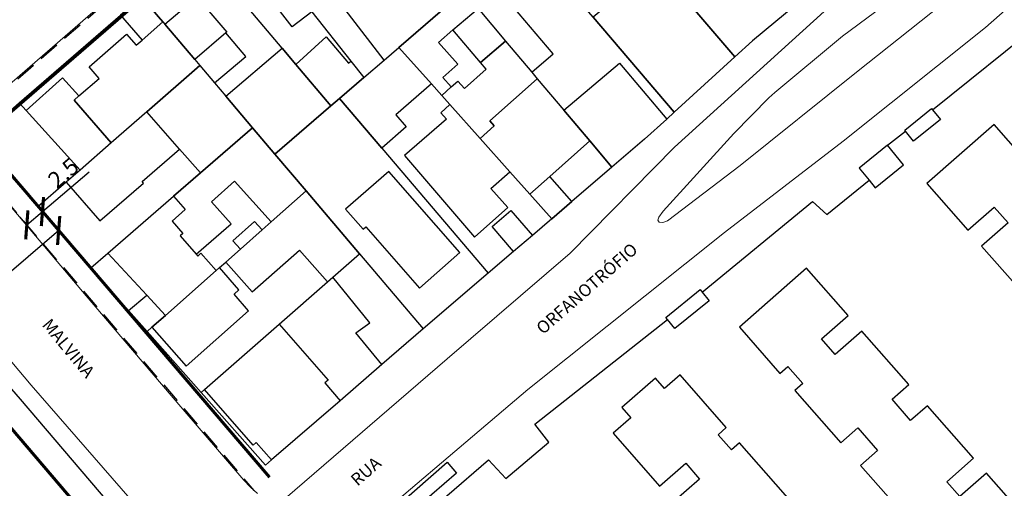
# Model space of a CAD drawing. Units: millimetres. Extents: x 278170 to 280769, y 1668797 to 1671580.
# Drawn here: x 278533 to 278652, y 1670741 to 1670798 of the extents above; entities that cross this region are included whole.
import ezdxf

# ---------------------------------------------------------------- set-up
doc = ezdxf.new("R2010")
doc.units = ezdxf.units.MM
doc.header["$MEASUREMENT"] = 0
doc.header["$PDMODE"] = 2
doc.header["$PDSIZE"] = 2
doc.linetypes.add('CONTINUO', pattern=[0])
doc.linetypes.add('DASHED2', pattern=[0.375, 0.25, -0.125])
for name, color, linetype in [('_cotas', 7, 'Continuous'), ('_meio fio', 7, 'DASHED2'), ('Edificacoes', 2, 'Continuous'), ('Muro_Grade', 8, 'Continuous'), ('Parada_Onibus', 231, 'Continuous'), ('Topon_de_Vias', 7, 'Continuous')]:
    doc.layers.add(name, color=color, linetype=linetype)
for name, color, linetype, lineweight in [('_traçado meio fio', 7, 'Continuous', 60), ('_traçado viário outros', 7, 'Continuous', 60), ('Pavimentacao_Asfaltica_Mfio', 10, 'Continuous', 13), ('Separ_Fisico_Canteiro_Mureta', 10, 'Continuous', 15)]:
    doc.layers.add(name, color=color, linetype=linetype, lineweight=lineweight)
doc.styles.add('Arial', font='arial.ttf', dxfattribs={"height": 1.5})
doc.styles.get("Standard").update_dxf_attribs({"font": 'arial.ttf'})
doc.dimstyles.new('AEROS UPV', dxfattribs={"dimtxt": 2, "dimasz": 2.5, "dimexe": 1.25, "dimexo": 0.625, "dimtad": 1, "dimdsep": 46, "dimtxsty": 'Standard', "dimblk": 'ARCHTICK', "dimcen": 2.5, "dimadec": 0, "dimazin": 0, "dimtfac": 1, "dimtmove": 0, "dimatfit": 3, "dimfxl": 1, "dimtzin": 0, "dimarcsym": 0})

# ---------------------------------------------------------------- blocks, each defined once
blk = doc.blocks.new('_ArchTick')
at = {"color": 0, "linetype": 'Continuous', "const_width": 0.15}
blk.add_lwpolyline([(-0.5, -0.5), (0.5, 0.5)], dxfattribs=at)
blk = doc.blocks.new('*D1060')
at = {"layer": '_cotas', "color": 0, "linetype": 'CONTINUO', "lineweight": -2, "transparency": 16777216}
for p, q in [((278535.44, 1670774.6), (278541.1, 1670779.44)), ((278535.04, 1670775.08), (278534.63, 1670775.55)), ((278533.14, 1670773.45), (278532.73, 1670773.93)), ((278533.54, 1670772.98), (278535.44, 1670774.6))]:
    blk.add_line(p, q, dxfattribs=at)
at = {"layer": 'Defpoints', "color": 0, "linetype": 'CONTINUO', "transparency": 16777216}
for p in [(278535.44, 1670774.6), (278535.44, 1670774.6), (278533.54, 1670772.98)]:
    blk.add_point(p, dxfattribs=at)
at = {"layer": '_cotas', "color": 0, "linetype": 'CONTINUO', "lineweight": -2, "transparency": 16777216, "xscale": 2.5, "yscale": 2.5, "zscale": 2.5}
for p, rotation in [((278535.44, 1670774.6), 40.55243297691927), ((278533.54, 1670772.98), 220.5524329769193)]:
    blk.add_blockref('_ArchTick', p, dxfattribs=dict(at, rotation=rotation))
at = {"layer": '_cotas', "color": 0, "linetype": 'CONTINUO', "transparency": 16777216, "insert": (278538.15, 1670779.08), "char_height": 2, "attachment_point": 5, "rotation": 40.5524}
blk.add_mtext('2.5', dxfattribs=at)
blk = doc.blocks.new('*D1061')
at = {"layer": '_cotas', "color": 0, "linetype": 'CONTINUO', "lineweight": -2, "transparency": 16777216}
for p, q in [((278537.01, 1670772.77), (278536.6, 1670773.25)), ((278537.41, 1670772.3), (278522.22, 1670759.29)), ((278521.81, 1670759.77), (278521.41, 1670760.24))]:
    blk.add_line(p, q, dxfattribs=at)
at = {"layer": 'Defpoints', "color": 0, "linetype": 'CONTINUO', "transparency": 16777216}
for p in [(278537.41, 1670772.3), (278522.22, 1670759.29), (278522.22, 1670759.29)]:
    blk.add_point(p, dxfattribs=at)
at = {"layer": '_cotas', "color": 0, "linetype": 'CONTINUO', "lineweight": -2, "transparency": 16777216, "xscale": 2.5, "yscale": 2.5, "zscale": 2.5}
for p, rotation in [((278537.41, 1670772.3), 40.55243297630405), ((278522.22, 1670759.29), 220.5524329763041)]:
    blk.add_blockref('_ArchTick', p, dxfattribs=dict(at, rotation=rotation))
at = {"layer": '_cotas', "color": 0, "linetype": 'CONTINUO', "transparency": 16777216, "insert": (278528.75, 1670767.05), "char_height": 2, "attachment_point": 5, "rotation": 40.5524}
blk.add_mtext('20', dxfattribs=at)

msp = doc.modelspace()

# ---------------------------------------------------------------- linework, layer by layer
at = {"layer": '_meio fio', "ltscale": 10}
for p, q in [((278526.788, 1670785.831), (278661.539, 1670902.555)), ((278525.787, 1670782.04), (278561.125, 1670740.741))]:
    msp.add_line(p, q, dxfattribs=at)
at = {"layer": '_traçado meio fio'}
for p, q in [((278528.425, 1670783.941), (278663.6, 1670901.033)), ((278527.687, 1670783.665), (278563.025, 1670742.366))]:
    msp.add_line(p, q, dxfattribs=at)
at = {"layer": '_traçado viário outros', "linetype": 'CONTINUO'}
msp.add_line((278506.387, 1670777.796), (278546.331, 1670731.114), dxfattribs=at)
at = {"layer": 'Edificacoes', "flags": 128}
for points in [[(278561.613, 1670812.884), (278563.913, 1670809.904), (278570.841, 1670800.928), (278568.153, 1670798.854), (278565.778, 1670797.02), (278559.308, 1670805.403), (278562.115, 1670807.571), (278559.452, 1670811.021)], [(278586.615, 1670801.319), (278588.355, 1670799.26), (278591.708, 1670795.292), (278594.874, 1670791.546), (278597.488, 1670793.756), (278591.277, 1670801.104), (278593.797, 1670803.233), (278595.427, 1670801.303), (278597.915, 1670803.405), (278594.159, 1670807.811), (278591.073, 1670805.156)], [(278619.539, 1670793.379), (278608.882, 1670805.855), (278602.296, 1670800.229), (278603.322, 1670799.028), (278602.352, 1670798.2), (278612.181, 1670786.671)], [(278544.932, 1670798.466), (278547.535, 1670795.425), (278550.071, 1670797.639), (278547.49, 1670800.683)], [(278553.932, 1670793.087), (278550.293, 1670797.378), (278554.196, 1670800.688), (278557.837, 1670796.399), (278557.728, 1670796.306)], [(278576.955, 1670793.007), (278572.613, 1670798.632), (278571.503, 1670800.071), (278570.841, 1670800.928), (278568.153, 1670798.854), (278572.893, 1670792.869), (278574.474, 1670790.872)], [(278586.615, 1670801.319), (278584.036, 1670799.1), (278578.744, 1670794.546), (278582.699, 1670790.112), (278583.944, 1670788.713), (278585.094, 1670789.739), (278584.085, 1670790.871), (278585.895, 1670792.485), (278583.548, 1670795.116), (278585.285, 1670796.665), (278588.355, 1670799.26)], [(278588.638, 1670792.697), (278585.285, 1670796.665), (278588.355, 1670799.26), (278591.708, 1670795.292)], [(278539.273, 1670788.12), (278539.869, 1670788.64), (278542.317, 1670790.776), (278541.099, 1670792.171), (278545.652, 1670796.144), (278546.822, 1670794.803), (278547.535, 1670795.425), (278550.071, 1670797.639), (278550.293, 1670797.378), (278553.932, 1670793.087), (278554.567, 1670792.338), (278548.11, 1670786.704), (278543.795, 1670782.938)], [(278553.932, 1670793.087), (278554.567, 1670792.338), (278556.353, 1670790.232), (278560.147, 1670793.45), (278557.728, 1670796.306)], [(278566.219, 1670792.477), (278569.9, 1670795.807), (278572.61, 1670792.622), (278572.893, 1670792.869), (278574.474, 1670790.872), (278571.524, 1670788.334), (278570.472, 1670787.429)], [(278563.684, 1670781.588), (278560.971, 1670784.787), (278557.709, 1670788.633), (278564.559, 1670794.448), (278566.219, 1670792.477), (278570.472, 1670787.429)], [(278574.474, 1670790.872), (278576.955, 1670793.007), (278578.744, 1670794.546), (278582.699, 1670790.112), (278578.351, 1670786.366), (278579.638, 1670784.872), (278576.652, 1670782.299), (278571.524, 1670788.334)], [(278594.874, 1670791.546), (278595.556, 1670790.739), (278589.804, 1670785.611), (278590.324, 1670785.027), (278588.601, 1670783.491), (278584.938, 1670787.599), (278583.944, 1670788.713), (278585.094, 1670789.739), (278585.887, 1670790.445), (278586.705, 1670789.528), (278589.356, 1670791.892), (278588.638, 1670792.697), (278591.708, 1670795.292)], [(278556.353, 1670790.232), (278557.709, 1670788.633), (278560.971, 1670784.787), (278554.633, 1670779.293), (278552.08, 1670782.193), (278548.11, 1670786.704), (278554.567, 1670792.338)], [(278601.95, 1670783.173), (278598.779, 1670786.925), (278605.533, 1670792.633), (278611.272, 1670785.843), (278608.593, 1670783.401), (278604.628, 1670780.004)], [(278533.452, 1670786.866), (278537.867, 1670790.824), (278539.869, 1670788.64), (278539.273, 1670788.12), (278543.795, 1670782.938), (278540.014, 1670779.638)], [(278597.062, 1670778.865), (278594.633, 1670776.725), (278592.22, 1670779.431), (278588.601, 1670783.491), (278590.324, 1670785.027), (278589.804, 1670785.611), (278595.556, 1670790.739), (278598.779, 1670786.925), (278601.95, 1670783.173)], [(278527.656, 1670783.486), (278532.616, 1670787.787), (278533.452, 1670786.866), (278540.014, 1670779.638), (278538.327, 1670778.166), (278534.894, 1670775.169)], [(278592.22, 1670779.431), (278588.601, 1670783.491), (278584.938, 1670787.599), (278583.816, 1670786.598), (278584.515, 1670785.815), (278579.421, 1670781.4), (278587.907, 1670771.504), (278591.957, 1670775.115), (278589.929, 1670777.389)], [(278640.185, 1670784.487), (278643.443, 1670787.127), (278643.579, 1670786.959), (278644.531, 1670785.784), (278641.272, 1670783.144), (278640.289, 1670784.359)], [(278538.327, 1670778.166), (278542.405, 1670773.494), (278547.707, 1670778.033), (278547.533, 1670778.264), (278552.08, 1670782.193), (278548.11, 1670786.704), (278543.795, 1670782.938), (278540.014, 1670779.638)], [(278560.971, 1670784.787), (278554.633, 1670779.293), (278551.377, 1670776.471), (278552.794, 1670774.836), (278551.201, 1670773.456), (278552.508, 1670771.948), (278552.169, 1670771.655), (278554.113, 1670769.412), (278558.357, 1670773.092), (278555.978, 1670775.796), (278558.756, 1670778.291), (278563.233, 1670773.354), (278567.485, 1670777.107), (278563.684, 1670781.588)], [(278638.077, 1670782.672), (278634.647, 1670779.882), (278635.855, 1670778.396), (278636.598, 1670777.483), (278640.028, 1670780.273)], [(278586.15, 1670769.616), (278577.533, 1670779.487), (278572.271, 1670774.894), (278574.396, 1670772.46), (278574.731, 1670772.754), (278581.224, 1670765.316)], [(278599.765, 1670775.838), (278597.062, 1670778.865), (278594.633, 1670776.725), (278597.304, 1670773.729)], [(278543.389, 1670769.548), (278551.377, 1670776.471), (278552.794, 1670774.836), (278551.201, 1670773.456), (278552.508, 1670771.948), (278552.169, 1670771.655), (278554.113, 1670769.412), (278554.296, 1670769.201), (278554.7, 1670769.55), (278556.531, 1670767.438), (278550.37, 1670761.999), (278548.119, 1670764.433)], [(278559.486, 1670770.046), (278557.704, 1670768.473), (278560.904, 1670764.849), (278566.661, 1670769.931), (278570.073, 1670766.066), (278570.706, 1670766.62), (278573.962, 1670769.469), (278567.485, 1670777.107), (278563.233, 1670773.354), (278562.118, 1670772.37)], [(278594.952, 1670771.714), (278592.682, 1670769.77), (278590.081, 1670772.805), (278592.352, 1670774.75)], [(278562.118, 1670772.37), (278559.486, 1670770.046), (278558.586, 1670771.065), (278561.219, 1670773.389)], [(278576.675, 1670756.016), (278573.52, 1670759.856), (278575.195, 1670761.093), (278570.706, 1670766.62), (278573.962, 1670769.469), (278581.692, 1670760.355)], [(278548.734, 1670760.555), (278552.891, 1670755.846), (278560.489, 1670762.553), (278558.713, 1670764.566), (278559.315, 1670765.098), (278556.935, 1670767.794), (278556.531, 1670767.438), (278550.37, 1670761.999)], [(278548.148, 1670760.038), (278545.897, 1670762.574), (278548.119, 1670764.433), (278550.37, 1670761.999), (278548.734, 1670760.555)], [(278611.162, 1670761.744), (278615.325, 1670765.137), (278615.575, 1670764.83), (278616.43, 1670763.781), (278612.268, 1670760.388), (278611.362, 1670761.499)], [(278555.122, 1670752.984), (278564.204, 1670760.931), (278570.143, 1670754.144), (278569.73, 1670753.783), (278571.609, 1670751.635), (278563.278, 1670744.432), (278561.403, 1670746.574), (278561.022, 1670746.241)]]:
    msp.add_lwpolyline(points, close=True, dxfattribs=at)
for points in [[(278656.008, 1670779.533), (278651.056, 1670785.177), (278642.88, 1670778.005), (278647.858, 1670772.33), (278651.059, 1670775.139), (278652.736, 1670773.227), (278649.535, 1670770.42), (278655.165, 1670764.002)], [(278660.27, 1670731.308), (278650.125, 1670742.852), (278646.868, 1670739.99), (278645.298, 1670741.777), (278648.554, 1670744.639), (278642.942, 1670751.026), (278640.907, 1670749.237), (278638.646, 1670751.81), (278640.681, 1670753.598), (278634.985, 1670760.079), (278631.751, 1670757.236), (278630.086, 1670759.131), (278633.321, 1670761.973), (278628.269, 1670767.721), (278620.1, 1670760.543), (278625.018, 1670754.946), (278625.984, 1670755.795), (278627.823, 1670753.703), (278626.857, 1670752.854), (278632.417, 1670746.528), (278634.481, 1670748.341), (278636.897, 1670745.591), (278634.834, 1670743.778), (278640.354, 1670737.496)], [(278630.123, 1670735.134), (278620.135, 1670746.529), (278619.135, 1670745.652), (278617.514, 1670747.501), (278618.514, 1670748.378), (278612.893, 1670754.792), (278610.997, 1670753.131), (278609.914, 1670754.367), (278605.834, 1670750.79), (278606.917, 1670749.554), (278604.779, 1670747.681), (278610.413, 1670741.253), (278613.59, 1670744.039), (278615.272, 1670742.12), (278612.094, 1670739.335)]]:
    msp.add_lwpolyline(points, dxfattribs=at)
at = {"layer": 'Muro_Grade', "flags": 128}
for points in [[(278601.682, 1670814.284), (278605.514, 1670809.797), (278608.055, 1670806.822), (278608.882, 1670805.855), (278619.539, 1670793.379)], [(278576.955, 1670793.007), (278572.613, 1670798.632), (278571.503, 1670800.071), (278570.841, 1670800.928), (278563.913, 1670809.904), (278561.613, 1670812.884)], [(278612.181, 1670786.671), (278602.352, 1670798.2), (278600.512, 1670800.359), (278597.915, 1670803.405), (278594.159, 1670807.811)], [(278570.472, 1670787.429), (278566.219, 1670792.477), (278564.559, 1670794.448), (278554.321, 1670806.6)], [(278643.579, 1670786.959), (278656.982, 1670797.742), (278665.894, 1670805.744), (278667.779, 1670803.792), (278671.394, 1670807.005)], [(278534.894, 1670775.169), (278527.656, 1670783.486), (278532.616, 1670787.787), (278544.932, 1670798.466), (278547.49, 1670800.683)], [(278547.49, 1670800.683), (278550.071, 1670797.639), (278550.293, 1670797.378), (278553.932, 1670793.087), (278554.567, 1670792.338)], [(278586.615, 1670801.319), (278588.355, 1670799.26), (278591.708, 1670795.292), (278594.874, 1670791.546), (278595.556, 1670790.739), (278598.779, 1670786.925), (278601.95, 1670783.173), (278604.628, 1670780.004)], [(278578.744, 1670794.546), (278584.036, 1670799.1)], [(278627.103, 1670799.84), (278621.684, 1670795.335), (278619.539, 1670793.379)], [(278576.955, 1670793.007), (278578.744, 1670794.546)], [(278597.304, 1670773.729), (278594.633, 1670776.725), (278592.22, 1670779.431), (278588.601, 1670783.491), (278584.938, 1670787.599), (278583.944, 1670788.713), (278582.699, 1670790.112), (278578.744, 1670794.546)], [(278619.539, 1670793.379), (278612.181, 1670786.671)], [(278554.567, 1670792.338), (278548.11, 1670786.704), (278543.795, 1670782.938), (278540.014, 1670779.638), (278538.327, 1670778.166), (278534.894, 1670775.169)], [(278554.567, 1670792.338), (278556.353, 1670790.232), (278557.709, 1670788.633), (278560.971, 1670784.787)], [(278571.524, 1670788.334), (278574.474, 1670790.872), (278576.955, 1670793.007)], [(278570.472, 1670787.429), (278571.524, 1670788.334)], [(278571.524, 1670788.334), (278576.652, 1670782.299), (278589.568, 1670767.102)], [(278563.684, 1670781.588), (278570.472, 1670787.429)], [(278612.181, 1670786.671), (278611.272, 1670785.843), (278608.593, 1670783.401), (278604.628, 1670780.004)], [(278541.335, 1670767.768), (278543.389, 1670769.548), (278551.377, 1670776.471), (278554.633, 1670779.293), (278560.971, 1670784.787)], [(278560.971, 1670784.787), (278563.684, 1670781.588)], [(278638.077, 1670782.672), (278640.289, 1670784.359)], [(278563.684, 1670781.588), (278567.485, 1670777.107)], [(278604.628, 1670780.004), (278599.765, 1670775.838), (278597.304, 1670773.729)], [(278508.471, 1670779.616), (278509.75, 1670778.291), (278532.742, 1670751.826), (278548.659, 1670733.158), (278513.604, 1670702.385), (278487.252, 1670679.341)], [(278615.575, 1670764.83), (278628.984, 1670775.831), (278630.713, 1670774.258), (278635.855, 1670778.396)], [(278548.148, 1670760.038), (278548.734, 1670760.555), (278550.37, 1670761.999), (278556.531, 1670767.438), (278556.935, 1670767.794), (278557.704, 1670768.473), (278559.486, 1670770.046), (278562.118, 1670772.37), (278563.233, 1670773.354), (278567.485, 1670777.107)], [(278567.485, 1670777.107), (278573.962, 1670769.469)], [(278541.335, 1670767.768), (278534.894, 1670775.169)], [(278597.304, 1670773.729), (278594.952, 1670771.714), (278592.682, 1670769.77), (278589.568, 1670767.102)], [(278554.719, 1670752.632), (278555.122, 1670752.984), (278564.204, 1670760.931), (278570.073, 1670766.066), (278570.706, 1670766.62), (278573.962, 1670769.469)], [(278573.962, 1670769.469), (278581.692, 1670760.355)], [(278548.148, 1670760.038), (278545.897, 1670762.574), (278543.749, 1670764.994), (278541.335, 1670767.768)], [(278589.568, 1670767.102), (278581.692, 1670760.355)], [(278687.074, 1670604.167), (278677.043, 1670616.074), (278657.794, 1670640.315), (278654.174, 1670644.859), (278645.995, 1670652.665), (278629.39, 1670668.606), (278616.745, 1670682.856), (278598.021, 1670704.094), (278574.435, 1670731.319), (278589.637, 1670744.461), (278591.727, 1670742.205), (278596.957, 1670746.599), (278595.26, 1670748.769), (278611.362, 1670761.499)], [(278554.719, 1670752.632), (278548.148, 1670760.038)], [(278581.692, 1670760.355), (278576.675, 1670756.016), (278571.609, 1670751.635), (278563.278, 1670744.432), (278562.553, 1670743.804), (278554.719, 1670752.632)]]:
    msp.add_lwpolyline(points, dxfattribs=at)
at = {"layer": 'Parada_Onibus', "flags": 128}
msp.add_lwpolyline([(278578.632, 1670738.962), (278584.615, 1670744.151), (278585.748, 1670742.845), (278579.765, 1670737.657)], close=True, dxfattribs=at)
at = {"layer": 'Pavimentacao_Asfaltica_Mfio', "flags": 128}
for points in [[(278570.481, 1670732.665), (278594.393, 1670753.004), (278618.285, 1670772.044), (278632.708, 1670783.134), (278649.999, 1670796.953), (278662.566, 1670808.041), (278677.605, 1670824.452), (278681.708, 1670828.34), (278691.225, 1670836.982), (278702.823, 1670846.976), (278719.969, 1670861.616), (278724.236, 1670865.027), (278735.158, 1670873.158), (278747.069, 1670880.967), (278759.493, 1670888.25), (278776.81, 1670897.213), (278790.358, 1670903.893)], [(278531.154, 1670789.78), (278543.089, 1670800.16), (278561.818, 1670816.377), (278587.078, 1670838.239), (278609.663, 1670857.91), (278628.956, 1670874.542), (278650.746, 1670893.569), (278659.589, 1670901.174)], [(278671.505, 1670831.91), (278651.082, 1670815.499), (278632.133, 1670800.523), (278612.211, 1670782.42), (278599.534, 1670769.541), (278584.614, 1670756.729), (278564.914, 1670739.76)], [(278561.55, 1670740.36), (278560.7, 1670741.121), (278559.909, 1670741.984), (278552.248, 1670750.886), (278540.763, 1670764.382), (278525.787, 1670782.04)], [(278511.886, 1670779.646), (278520.154, 1670770.024), (278534.08, 1670753.509), (278549.359, 1670735.955), (278550.068, 1670735.11), (278550.415, 1670734.351), (278550.564, 1670733.682), (278550.376, 1670732.659), (278550.17, 1670731.887), (278549.847, 1670731.115), (278549.447, 1670730.551), (278536.763, 1670719.336), (278524.824, 1670708.798), (278497.66, 1670684.988), (278474.673, 1670665.302), (278449.965, 1670643.894), (278439.09, 1670634.597), (278438.836, 1670634.447)]]:
    msp.add_lwpolyline(points, dxfattribs=at)
at = {"layer": 'Separ_Fisico_Canteiro_Mureta', "flags": 128}
msp.add_lwpolyline([(278661.184, 1670816.736), (278660.219, 1670814.788), (278658.697, 1670812.738), (278657.187, 1670810.761), (278656.067, 1670809.46), (278655.053, 1670808.447), (278647.274, 1670801.842), (278634.325, 1670791.513), (278620.191, 1670780.198), (278611.355, 1670773.478), (278610.788, 1670773.294), (278610.343, 1670773.302), (278610.197, 1670773.55), (278610.3, 1670773.92), (278610.846, 1670774.669), (278619.42, 1670784.099), (278623.689, 1670788.4), (278624.394, 1670789.042), (278632.641, 1670795.923), (278644.274, 1670804.575), (278655.002, 1670812.682), (278658.821, 1670815.534), (278660.405, 1670816.472), (278660.975, 1670816.738)], close=True, dxfattribs=at)

# ---------------------------------------------------------------- texts
at = {"layer": 'Topon_de_Vias', "style": 'Arial'}
for s, rotation, p in [('ORFANOTRÓFIO', 41.19471, (278596.244, 1670759.59)), ('MALVINA', 309.74231, (278535.304, 1670760.802)), ('RUA', 41.19471, (278573.712, 1670741.18))]:
    msp.add_text(s, height=1.5, rotation=rotation, dxfattribs=at).set_placement(p)

# ---------------------------------------------------------------- dimensions: what is measured, and where the dimension line sits
at = {"layer": '_cotas', "linetype": 'CONTINUO'}
for p1, p2, picture, middle in [((278533.543, 1670772.976), (278535.442, 1670774.601), '*D1060', (278538.148, 1670779.084)), ((278537.414, 1670772.296), (278522.218, 1670759.294), '*D1061', (278528.746, 1670767.046))]:
    dim = msp.add_aligned_dim(p1=p1, p2=p2, distance=0, dimstyle='AEROS UPV', dxfattribs=at)
    dim.commit()
    dim.dimension.update_dxf_attribs({"geometry": picture, "text_midpoint": middle})

doc.saveas('drawing.dxf')
